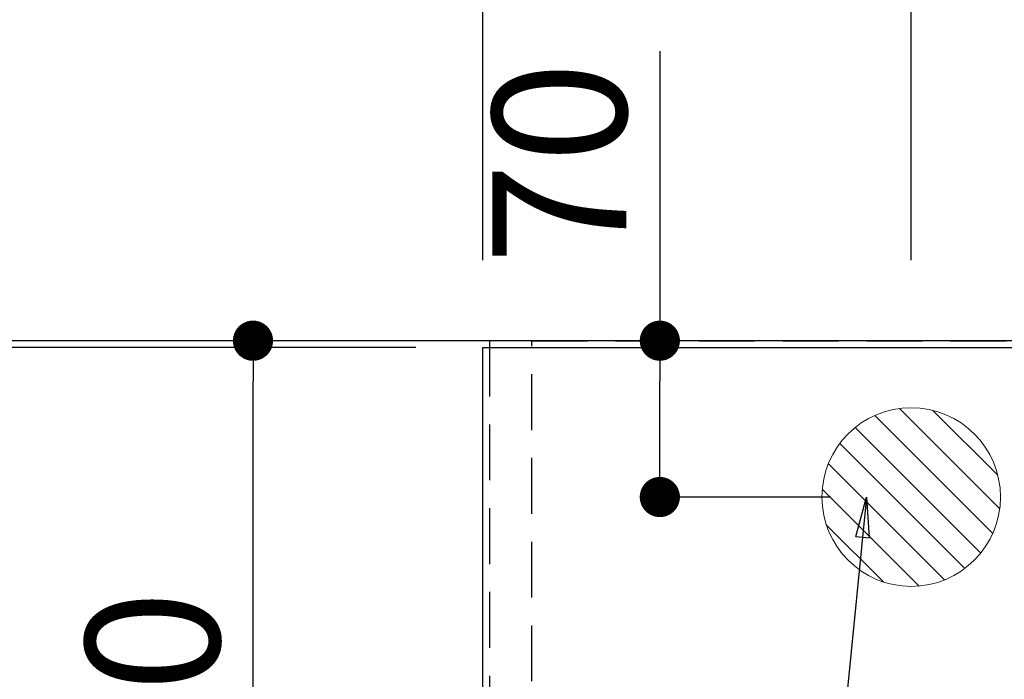
# Model space of a CAD drawing. Extents: x 0 to 26473, y -22065 to -13195.
# Drawn here: x 14719 to 15161, y -14883 to -14588 of the extents above; entities that cross this region are included whole.
import ezdxf

# ---------------------------------------------------------------- set-up
doc = ezdxf.new("R2010")
doc.units = 0
doc.header["$LTSCALE"] = 50
doc.header["$MEASUREMENT"] = 0
doc.linetypes.add('DASHED', pattern=[0.75, 0.5, -0.25])
doc.linetypes.add('HIDDEN', pattern=[0.375, 0.25, -0.125])
doc.layers.get('0').update_dxf_attribs({"linetype": 'CONTINUOUS'})
doc.layers.get('DEFPOINTS').update_dxf_attribs({"color": 146, "linetype": 'CONTINUOUS'})
for name, color, linetype in [('111-壁仕上', 3, 'CONTINUOUS'), ('121-キャビネット（中）', 253, 'HIDDEN'), ('126-甲板', 2, 'CONTINUOUS'), ('160-文字', 254, 'CONTINUOUS'), ('166-寸法B', 11, 'CONTINUOUS')]:
    doc.layers.add(name, color=color, linetype=linetype)
doc.styles.add('KH001', font='txt')
doc.dimstyles.new('KH1xx030', dxfattribs={"dimscale": 30, "dimtxt": 2, "dimasz": 0.6, "dimexe": 0.3, "dimexo": 1.2, "dimgap": 0.5, "dimtad": 3, "dimdec": 1, "dimdsep": 46, "dimlunit": 6, "dimtxsty": 'KH001', "dimblk": 'DOT', "dimcen": 1, "dimdle": 1, "dimclrd": 256, "dimclre": 256, "dimclrt": 256, "dimadec": 0, "dimazin": 0, "dimtfac": 1, "dimtdec": 1, "dimtix": 1, "dimtmove": 2, "dimatfit": 3, "dimldrblk": 'CLOSEDBLANK', "dimfxl": 1, "dimtolj": 1, "dimtzin": 0, "dimlwd": -1, "dimlwe": -1, "dimarcsym": 0})

# ---------------------------------------------------------------- blocks, each defined once
blk = doc.blocks.new('_Dot')
at = {"color": 0, "linetype": 'ByBlock', "lineweight": -2}
blk.add_line((-0.5, 0), (-1, 0), dxfattribs=at)
at = {"color": 0, "linetype": 'ByBlock', "const_width": 0.5}
blk.add_lwpolyline([(-0.25, 0, 1), (0.25, 0, 1)], format="xyb", close=True, dxfattribs=at)
blk = doc.blocks.new('*D86')
at = {"layer": '166-寸法B', "transparency": 16777216}
for p, q in [((15118.93, -14695.51), (15118.93, -14112.01)), ((16898.93, -14695.51), (16898.93, -14112.01)), ((15136.93, -14121.01), (16880.93, -14121.01))]:
    blk.add_line(p, q, dxfattribs=at)
at = {"layer": 'DEFPOINTS', "color": 0, "transparency": 16777216}
for p in [(16898.93, -14121.01), (15118.93, -14731.51), (16898.93, -14731.51)]:
    blk.add_point(p, dxfattribs=at)
at = {"layer": '166-寸法B', "transparency": 16777216, "xscale": 18, "yscale": 18, "zscale": 18, "rotation": 180}
blk.add_blockref('_Dot', (15118.93, -14121.01), dxfattribs=at)
at = {"layer": '166-寸法B', "transparency": 16777216, "xscale": 18, "yscale": 18, "zscale": 18}
blk.add_blockref('_Dot', (16898.93, -14121.01), dxfattribs=at)
at = {"layer": '166-寸法B', "transparency": 16777216, "insert": (16008.93, -14072.21), "char_height": 60, "attachment_point": 5, "style": 'KH001'}
blk.add_mtext('\\A1;1,780', dxfattribs=at)
blk = doc.blocks.new('_ClosedBlank')
at = {"color": 0, "linetype": 'ByBlock', "lineweight": -2}
for p, q in [((-1, 0.167), (0, 0)), ((-1, 0.167), (-1, -0.167)), ((0, 0), (-1, -0.167))]:
    blk.add_line(p, q, dxfattribs=at)
blk = doc.blocks.new('*D87')
at = {"layer": '166-寸法B', "transparency": 16777216}
for p, q in [((14896.93, -14734.51), (14685.52, -14734.51)), ((14694.52, -14752.51), (14694.52, -15363.51)), ((14896.93, -15381.51), (14685.52, -15381.51))]:
    blk.add_line(p, q, dxfattribs=at)
at = {"layer": 'DEFPOINTS', "color": 0, "transparency": 16777216}
for p in [(14932.93, -14734.51), (14694.52, -15381.51), (14932.93, -15381.51)]:
    blk.add_point(p, dxfattribs=at)
at = {"layer": '166-寸法B', "transparency": 16777216, "xscale": 18, "yscale": 18, "zscale": 18}
for p, rotation in [((14694.52, -14734.51), 90), ((14694.52, -15381.51), 270)]:
    blk.add_blockref('_Dot', p, dxfattribs=dict(at, rotation=rotation))
at = {"layer": '166-寸法B', "transparency": 16777216, "insert": (14649.52, -15058.01), "char_height": 60, "attachment_point": 5, "rotation": 90, "style": 'KH001'}
blk.add_mtext('\\A1;647', dxfattribs=at)
blk = doc.blocks.new('*D36')
at = {"layer": '166-寸法B', "transparency": 16777216}
for p, q in [((14685.88, -14731.51), (14550.52, -14731.51)), ((14559.52, -14749.51), (14559.52, -15363.51)), ((14896.93, -15381.51), (14550.52, -15381.51))]:
    blk.add_line(p, q, dxfattribs=at)
at = {"layer": 'DEFPOINTS', "color": 0, "transparency": 16777216}
for p in [(14721.88, -14731.51), (14559.52, -15381.51), (14932.93, -15381.51)]:
    blk.add_point(p, dxfattribs=at)
at = {"layer": '166-寸法B', "transparency": 16777216, "xscale": 18, "yscale": 18, "zscale": 18}
for p, rotation in [((14559.52, -14731.51), 90), ((14559.52, -15381.51), 270)]:
    blk.add_blockref('_Dot', p, dxfattribs=dict(at, rotation=rotation))
at = {"layer": '166-寸法B', "transparency": 16777216, "insert": (14514.52, -15056.51), "char_height": 60, "attachment_point": 5, "rotation": 90, "style": 'KH001'}
blk.add_mtext('\\A1;650', dxfattribs=at)
blk = doc.blocks.new('*D37')
at = {"layer": '166-寸法B', "transparency": 16777216}
for p, q in [((14694.52, -14265.89), (14694.52, -14731.51)), ((14694.52, -14713.51), (14694.52, -14695.51)), ((14685.88, -14731.51), (14685.52, -14731.51)), ((14896.93, -14734.51), (14685.52, -14734.51)), ((14694.52, -14734.51), (14694.52, -14731.51)), ((14694.52, -14734.51), (14694.52, -14731.51)), ((14694.52, -14752.51), (14694.52, -14770.51))]:
    blk.add_line(p, q, dxfattribs=at)
at = {"layer": 'DEFPOINTS', "color": 0, "transparency": 16777216}
for p in [(14694.52, -14731.51), (14721.88, -14731.51), (14932.93, -14734.51)]:
    blk.add_point(p, dxfattribs=at)
at = {"layer": '166-寸法B', "transparency": 16777216, "xscale": 18, "yscale": 18, "zscale": 18}
for p, rotation in [((14694.52, -14731.51), 270), ((14694.52, -14734.51), 90)]:
    blk.add_blockref('_Dot', p, dxfattribs=dict(at, rotation=rotation))
at = {"layer": '166-寸法B', "transparency": 16777216, "insert": (14644.49, -14470.33), "char_height": 60, "attachment_point": 5, "rotation": 90, "style": 'KH001'}
blk.add_mtext('\\A1;3〈ｸﾘｱﾗﾝｽ〉', dxfattribs=at)
blk = doc.blocks.new('*D47')
at = {"layer": '166-寸法B', "transparency": 16777216}
for p, q in [((14926.93, -14695.51), (14926.93, -13950.7)), ((16895.93, -14085.01), (16895.93, -13950.7)), ((16877.93, -13959.7), (14944.93, -13959.7))]:
    blk.add_line(p, q, dxfattribs=at)
at = {"layer": 'DEFPOINTS', "color": 0, "transparency": 16777216}
for p in [(14926.93, -13959.7), (16895.93, -14121.01), (14926.93, -14731.51)]:
    blk.add_point(p, dxfattribs=at)
at = {"layer": '166-寸法B', "transparency": 16777216, "xscale": 18, "yscale": 18, "zscale": 18, "rotation": 180}
blk.add_blockref('_Dot', (14926.93, -13959.7), dxfattribs=at)
at = {"layer": '166-寸法B', "transparency": 16777216, "xscale": 18, "yscale": 18, "zscale": 18}
blk.add_blockref('_Dot', (16895.93, -13959.7), dxfattribs=at)
at = {"layer": '166-寸法B', "transparency": 16777216, "insert": (15911.43, -13909.37), "char_height": 60, "attachment_point": 5, "style": 'KH001'}
blk.add_mtext('\\A1;1,969〈ﾜｰｸﾄｯﾌﾟ寸法〉', dxfattribs=at)
blk = doc.blocks.new('*D49')
at = {"layer": '166-寸法B', "transparency": 16777216}
for p, q in [((14926.93, -14695.51), (14926.93, -13815.7)), ((16898.93, -14695.51), (16898.93, -13815.7)), ((14944.93, -13824.7), (16880.93, -13824.7))]:
    blk.add_line(p, q, dxfattribs=at)
at = {"layer": 'DEFPOINTS', "color": 0, "transparency": 16777216}
for p in [(16898.93, -13824.7), (14926.93, -14731.51), (16898.93, -14731.51)]:
    blk.add_point(p, dxfattribs=at)
at = {"layer": '166-寸法B', "transparency": 16777216, "xscale": 18, "yscale": 18, "zscale": 18, "rotation": 180}
blk.add_blockref('_Dot', (14926.93, -13824.7), dxfattribs=at)
at = {"layer": '166-寸法B', "transparency": 16777216, "xscale": 18, "yscale": 18, "zscale": 18}
blk.add_blockref('_Dot', (16898.93, -13824.7), dxfattribs=at)
at = {"layer": '166-寸法B', "transparency": 16777216, "insert": (15912.93, -13775.89), "char_height": 60, "attachment_point": 5, "style": 'KH001'}
blk.add_mtext('\\A1;1,972', dxfattribs=at)
blk = doc.blocks.new('排水')
at = {"layer": '160-文字', "linetype": 'Continuous', "lineweight": 20}
h = blk.add_hatch(dxfattribs=at)
h.set_pattern_fill('ANSI31', color=4, scale=80, style=0)
h.set_pattern_definition([(45, (-328326.697, -8772.747), (-7.0710678, 7.0710678), [])])
edge = h.paths.add_edge_path()
edge.add_arc((0, 0), 40, 0, 360)
at = {"layer": '160-文字', "color": 4, "linetype": 'Continuous', "lineweight": 20}
blk.add_circle((0, 0), 40, dxfattribs=at)
blk = doc.blocks.new('*D58')
at = {"layer": '166-寸法B', "transparency": 16777216}
for p, q in [((15006.31, -14601.94), (15006.31, -14731.51)), ((15082.93, -14731.51), (14997.31, -14731.51)), ((15006.31, -14783.51), (15006.31, -14749.51)), ((15082.93, -14801.51), (14997.31, -14801.51))]:
    blk.add_line(p, q, dxfattribs=at)
at = {"layer": 'DEFPOINTS', "color": 0, "transparency": 16777216}
for p in [(15006.31, -14731.51), (15118.93, -14731.51), (15118.93, -14801.51)]:
    blk.add_point(p, dxfattribs=at)
at = {"layer": '166-寸法B', "transparency": 16777216, "xscale": 18, "yscale": 18, "zscale": 18}
for p, rotation in [((15006.31, -14731.51), 90), ((15006.31, -14801.51), 270)]:
    blk.add_blockref('_Dot', p, dxfattribs=dict(at, rotation=rotation))
at = {"layer": '166-寸法B', "transparency": 16777216, "insert": (14961.31, -14651.96), "char_height": 60, "attachment_point": 5, "rotation": 90, "style": 'KH001'}
blk.add_mtext('\\A1;70', dxfattribs=at)
blk = doc.blocks.new('*D60')
at = {"layer": '166-寸法B', "transparency": 16777216}
for p, q in [((14890.93, -14731.51), (14815.03, -14731.51)), ((14824.03, -15073.51), (14824.03, -14749.51)), ((15002.93, -15091.51), (14815.03, -15091.51))]:
    blk.add_line(p, q, dxfattribs=at)
at = {"layer": 'DEFPOINTS', "color": 0, "transparency": 16777216}
for p in [(14824.03, -14731.51), (14926.93, -14731.51), (15038.93, -15091.51)]:
    blk.add_point(p, dxfattribs=at)
at = {"layer": '166-寸法B', "transparency": 16777216, "xscale": 18, "yscale": 18, "zscale": 18}
for p, rotation in [((14824.03, -14731.51), 90), ((14824.03, -15091.51), 270)]:
    blk.add_blockref('_Dot', p, dxfattribs=dict(at, rotation=rotation))
at = {"layer": '166-寸法B', "transparency": 16777216, "insert": (14779.03, -14911.51), "char_height": 60, "attachment_point": 5, "rotation": 90, "style": 'KH001'}
blk.add_mtext('\\A1;360', dxfattribs=at)

msp = doc.modelspace()

# ---------------------------------------------------------------- linework, layer by layer
at = {"layer": '111-壁仕上', "ltscale": 2}
msp.add_line((16898.93, -14731.51), (14391.82, -14731.51), dxfattribs=at)
at = {"layer": '121-キャビネット（中）', "ltscale": 2}
msp.add_lwpolyline([(14929.93, -14731.51), (14929.93, -15371.51), (16258.93, -15371.51), (16258.93, -16550.51)], dxfattribs=at)
at = {"layer": '126-甲板'}
msp.add_lwpolyline([(16248.93, -15381.51), (14926.93, -15381.51), (14926.93, -14734.51), (16895.93, -14734.51), (16895.93, -16553.51), (16895.93, -16553.51)], dxfattribs=at)
at = {"layer": 'DEFPOINTS', "linetype": 'DASHED'}
for points in [[(14948.93, -14731.51), (14929.93, -14731.51), (14929.93, -15371.51), (14948.93, -15371.51)], [(15698.93, -15371.51), (14948.93, -15371.51), (14948.93, -14731.51), (15698.93, -14731.51)]]:
    msp.add_lwpolyline(points, close=True, dxfattribs=at)

# ---------------------------------------------------------------- block references
at = {"layer": '160-文字', "xscale": -1}
msp.add_blockref('排水', (15118.93, -14801.51), dxfattribs=at)

# ---------------------------------------------------------------- dimensions: what is measured, and where the dimension line sits
at = {"layer": '166-寸法B'}
for base, p1, p2, angle, picture, middle in [((16898.93, -13824.7), (14926.93, -14731.51), (16898.93, -14731.51), 180, '*D49', (15912.93, -13775.89)), ((16898.93, -14121.01), (15118.93, -14731.51), (16898.93, -14731.51), 180, '*D86', (16008.93, -14072.21)), ((14559.52, -15381.51), (14721.88, -14731.51), (14932.93, -15381.51), 90, '*D36', (14514.52, -15056.51)), ((14694.52, -15381.51), (14932.93, -14734.51), (14932.93, -15381.51), 90, '*D87', (14649.52, -15058.01)), ((14824.03, -14731.51), (15038.93, -15091.51), (14926.93, -14731.51), 90, '*D60', (14779.03, -14911.51))]:
    dim = msp.add_linear_dim(base=base, p1=p1, p2=p2, angle=angle, dimstyle='KH1xx030', dxfattribs=at)
    dim.commit()
    dim.dimension.update_dxf_attribs({"geometry": picture, "text_midpoint": middle})
dim = msp.add_linear_dim(base=(14926.93, -13959.7), p1=(16895.93, -14121.01), p2=(14926.93, -14731.51), angle=180, text='<>〈ﾜｰｸﾄｯﾌﾟ寸法〉', dimstyle='KH1xx030', override={"dimtmove": 1}, dxfattribs=at)
dim.commit()
dim.dimension.update_dxf_attribs({"geometry": '*D47', "text_midpoint": (15911.43, -13909.37)})
dim = msp.add_linear_dim(base=(14694.52, -14731.51), p1=(14932.93, -14734.51), p2=(14721.88, -14731.51), angle=90, text='<>〈ｸﾘｱﾗﾝｽ〉', dimstyle='KH1xx030', override={"dimtmove": 1}, dxfattribs=at)
dim.commit()
dim.dimension.update_dxf_attribs({"geometry": '*D37', "text_midpoint": (14690.09, -14470.33), "dimtype": 128})
dim = msp.add_linear_dim(base=(15006.31, -14731.51), p1=(15118.93, -14801.51), p2=(15118.93, -14731.51), angle=90, dimstyle='KH1xx030', override={"dimtmove": 1}, dxfattribs=at)
dim.commit()
dim.dimension.update_dxf_attribs({"geometry": '*D58', "text_midpoint": (14997.01, -14651.96), "dimtype": 128})

# ---------------------------------------------------------------- leaders
at = {"layer": '160-文字', "annotation_type": 0, "has_hookline": 1, "hookline_direction": 1}
for points, text_width in [([(15218.93, -14794.13), (15169.49, -16431.67), (15151.49, -16431.67)], 963.96), ([(15098.93, -14801.51), (14982.62, -15969.32), (14964.62, -15969.32)], 735.84)]:
    msp.add_leader(points, dimstyle='KH1xx030', override={"dimgap": 0.5, "dimtad": 1}, dxfattribs=dict(at, text_width=text_width))

doc.saveas('drawing.dxf')
